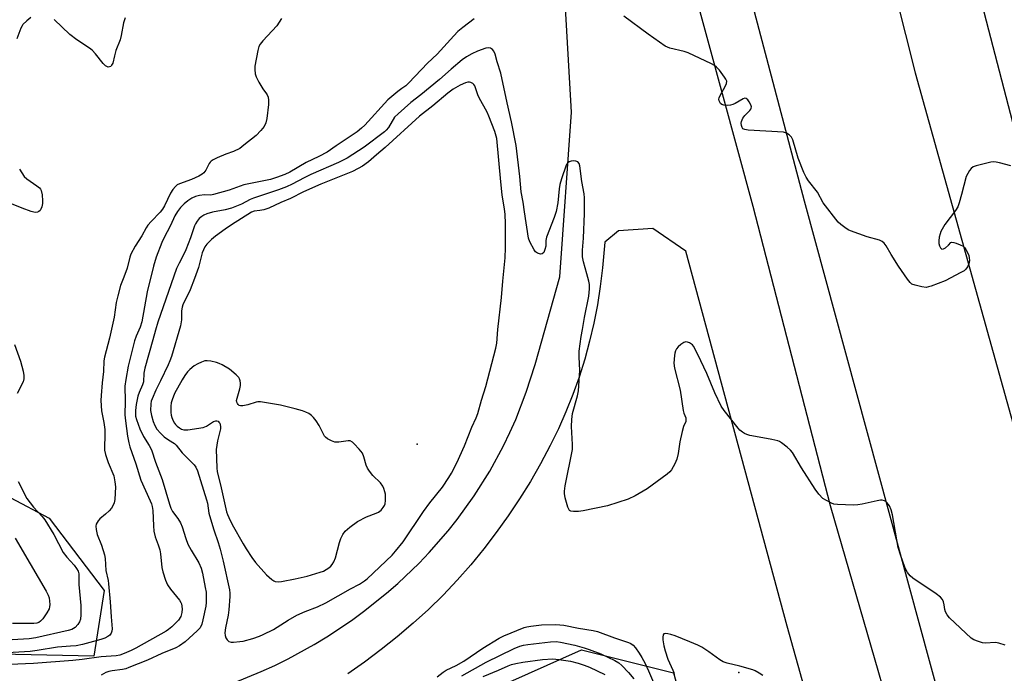
# Model space of a CAD drawing. Units: inches. Extents: x 1267763 to 1273763, y 505453 to 509453.
# Drawn here: x 1268249 to 1268580, y 505714 to 505934 of the extents above; entities that cross this region are included whole.
import ezdxf

# ---------------------------------------------------------------- set-up
doc = ezdxf.new("R2010")
doc.units = ezdxf.units.IN
doc.header["$MEASUREMENT"] = 0
for name, color, linetype in [('ELEV-Spot Elevation', 7, 'Continuous'), ('NTRL-Trees', 3, 'Continuous'), ('TRANS-Road', 130, 'Continuous'), ('Undefined', 1, 'Continuous')]:
    doc.layers.add(name, color=color, linetype=linetype)

msp = doc.modelspace()

# ---------------------------------------------------------------- linework, layer by layer
at = {"layer": 'ELEV-Spot Elevation'}
for p in [(1268382.8, 505791.17, 328.65), (1268490.73, 505714.57, 330.31)]:
    msp.add_point(p, dxfattribs=at)
at = {"layer": 'NTRL-Trees'}
for points in [[(1268277.71, 505742.08), (1268274.24, 505720.09), (1268216.37, 505721.25), (1268170.07, 505746.71), (1268104.1, 505791.85), (1268056.65, 505857.83), (1268021.93, 505923.8), (1268016.14, 505993.24), (1268024.24, 506038.38), (1268040.45, 506071.95), (1268065.91, 506092.78), (1268090.21, 506086.99), (1268112.2, 506083.52), (1268161.97, 506073.1), (1268165.45, 506038.38), (1268159.66, 506008.29), (1268122.62, 505990.93), (1268106.78, 505983.23), (1268083.27, 505955.05), (1268083.27, 505928.43), (1268097.16, 505891.39), (1268127.25, 505852.04), (1268219.84, 505787.22), (1268259.2, 505766.39)], [(1268530.39, 505491.01), (1268507.27, 505482.21), (1268476.45, 505497.62), (1268453.33, 505529.55), (1268433.51, 505565.88), (1268383.97, 505607.71), (1268314.61, 505624.23), (1268261.77, 505657.25), (1268270.57, 505670.46), (1268354.25, 505684.78), (1268437.92, 505722.21), (1268468.74, 505714.5), (1268498.47, 505608.81), (1268519.39, 505558.17)]]:
    msp.add_lwpolyline(points, close=True, dxfattribs=at)
at = {"layer": 'TRANS-Road'}
for points in [[(1268642.8, 505580.5, 0), (1268678.29, 505453.41, 0), (1268627.88, 505453.41, 0), (1268600.79, 505549, 0), (1268512.74, 505872.79, 0), (1268459.75, 506073.69, 0), (1268453.95, 506096.68, 0), (1268507.11, 506085.45, 0), (1268549.93, 505915.78, 0), (1268597.67, 505744.57, 0)], [(1268727.37, 505549.38, 0), (1268754.81, 505453.4, 0), (1268706.36, 505453.4, 0), (1268682.17, 505537.82, 0), (1268641.85, 505680.58, 0), (1268597.42, 505842.38, 0), (1268555.34, 506004.25, 0), (1268535.78, 506071.75, 0), (1268533.76, 506079.81, 0), (1268586.76, 506068.61, 0), (1268627.41, 505910.68, 0), (1268669.31, 505760.79, 0)]]:
    msp.add_polyline3d(points, close=True, dxfattribs=at)
for points in [[(1268470.05, 505964.5, 0), (1268495.43, 505871.09, 0), (1268521.41, 505770.65, 0), (1268555, 505654.26, 0), (1268592.16, 505518.75, 0)], [(1268321.2, 505711.14, 0), (1268330.43, 505714.89, 0), (1268334.96, 505716.97, 0), (1268339.43, 505719.17, 0), (1268348.16, 505723.96, 0), (1268352.42, 505726.54, 0), (1268360.71, 505732.07, 0), (1268364.73, 505735.01, 0), (1268372.51, 505741.23, 0), (1268376.26, 505744.51, 0), (1268383.4, 505751.3, 0), (1268386.78, 505754.82, 0), (1268393.19, 505762.16, 0), (1268396.22, 505765.98, 0), (1268401.91, 505773.89, 0), (1268407.09, 505782.14, 0), (1268411.74, 505790.7, 0), (1268413.86, 505795.09, 0), (1268415.85, 505799.54, 0), (1268419.39, 505808.62, 0), (1268422.36, 505817.9, 0), (1268430.67, 505847.32, 0), (1268434.58, 505902.67, 0), (1268432.25, 505943.58, 0)], [(1268557.68, 505548.5, 0), (1268506.94, 505730.19, 0), (1268472.91, 505856.03, 0), (1268461.88, 505863.54, 0), (1268450.34, 505862.77, 0), (1268445.69, 505858.99, 0), (1268444.93, 505850.35, 0), (1268444.21, 505844.14, 0), (1268443.25, 505837.96, 0), (1268442.06, 505831.83, 0), (1268440.64, 505825.73, 0), (1268439, 505819.7, 0), (1268437.12, 505813.74, 0), (1268435.02, 505807.85, 0), (1268432.7, 505802.04, 0), (1268430.17, 505796.32, 0), (1268427.42, 505790.71, 0), (1268424.18, 505784.64, 0), (1268420.74, 505778.68, 0), (1268417.11, 505772.85, 0), (1268413.29, 505767.13, 0), (1268409.29, 505761.54, 0), (1268405.1, 505756.08, 0), (1268400.74, 505750.77, 0), (1268396.2, 505745.6, 0), (1268391.5, 505740.58, 0), (1268386.52, 505735.75, 0), (1268381.38, 505731.09, 0), (1268376.1, 505726.59, 0), (1268370.68, 505722.26, 0), (1268365.12, 505718.1, 0), (1268359.44, 505714.13, 0)]]:
    msp.add_polyline3d(points, dxfattribs=at)
at = {"layer": 'Undefined'}
for points, elevation in [([(1268400.29, 505912.7), (1268399.78, 505912.66), (1268398.99, 505912.47), (1268397.17, 505911.73), (1268394.88, 505910.34), (1268393.05, 505908.96), (1268388.05, 505904.79), (1268383.51, 505901.3), (1268372.06, 505890.79), (1268369.15, 505888.33), (1268366.48, 505885.94), (1268364.46, 505884.49), (1268363, 505883.68), (1268361, 505882.69), (1268350.46, 505878.47), (1268344.6, 505875.84), (1268340.27, 505873.67), (1268337, 505872.27), (1268332.97, 505870.42), (1268331.34, 505869.9), (1268329.97, 505869.63), (1268328.11, 505869.38), (1268327.12, 505869.04), (1268320.43, 505864.82), (1268318.31, 505863.39), (1268315.06, 505861.05), (1268313.76, 505859.92), (1268312.14, 505858.33), (1268311.49, 505857.44), (1268311.01, 505856.47), (1268310.63, 505855.38), (1268309.33, 505850.51), (1268308.08, 505846.75), (1268306.59, 505842.99), (1268304.17, 505837.97), (1268303.9, 505837.24), (1268303.69, 505835.93), (1268303.67, 505832.91), (1268303.37, 505830.91), (1268300.33, 505820.66), (1268299.79, 505819.16), (1268299.21, 505817.87), (1268296.64, 505812.48), (1268295.07, 505809.38), (1268293.77, 505806.45), (1268293.5, 505805.63), (1268293.36, 505804.79), (1268293.3, 505802.52), (1268293.6, 505800.8), (1268294.12, 505798.83), (1268294.67, 505797.5), (1268295.43, 505796.28), (1268296.59, 505794.93), (1268297.86, 505793.71), (1268299.27, 505792.68), (1268301.29, 505791.4), (1268301.9, 505790.85), (1268303.86, 505788.32), (1268307.89, 505784.33), (1268308.47, 505783.45), (1268309, 505782.22), (1268312.08, 505772.52), (1268312.34, 505771.39), (1268312.85, 505768.11), (1268313.37, 505766.12), (1268314.47, 505762.45), (1268315.95, 505758.19), (1268316.63, 505755.93), (1268317.62, 505752), (1268319.75, 505742.31), (1268319.9, 505741.2), (1268319.92, 505740.07), (1268319.52, 505735.63), (1268319.29, 505733.86), (1268318.41, 505729.57), (1268318.23, 505727.86), (1268318.28, 505727.03), (1268318.56, 505726.23), (1268319, 505725.51), (1268319.57, 505724.98), (1268320.32, 505724.79), (1268321.17, 505724.78), (1268323.22, 505724.94), (1268324.37, 505725.12), (1268327.63, 505726.03), (1268329.79, 505726.76), (1268331.09, 505727.29), (1268334.53, 505729.02), (1268339.43, 505732.1), (1268342.4, 505733.84), (1268345.18, 505735.08), (1268349.3, 505736.66), (1268352.08, 505737.94), (1268360.43, 505742.66), (1268363.42, 505744.27), (1268365.08, 505745.32), (1268365.98, 505746), (1268374.38, 505754), (1268375.54, 505755.26), (1268378.06, 505758.47), (1268384.88, 505768.6), (1268387.01, 505771.5), (1268391.21, 505776.79), (1268393.4, 505779.98), (1268394.3, 505781.52), (1268396.06, 505784.97), (1268398.61, 505790.68), (1268401.16, 505796.94), (1268402.55, 505800.03), (1268403.12, 505801.5), (1268404.31, 505806.03), (1268405.79, 505810.56), (1268409.21, 505823.45), (1268409.48, 505825.13), (1268409.87, 505829.65), (1268411.1, 505840.39), (1268411.54, 505845.86), (1268412.28, 505853.69), (1268412.45, 505857.08), (1268412.41, 505865.14), (1268412.26, 505868.41), (1268412.06, 505870.11), (1268411.28, 505874.92), (1268410.79, 505879.19), (1268409.54, 505893.84), (1268408.87, 505896.1), (1268406.85, 505901.32), (1268406.23, 505902.62), (1268403.62, 505907.4), (1268403.17, 505908.43), (1268402.08, 505911.44), (1268401.81, 505911.91), (1268401.46, 505912.28), (1268400.79, 505912.61)], 330), ([(1268312.33, 505819.23), (1268311.49, 505819.13), (1268310.4, 505818.76), (1268309.1, 505818.16), (1268307.97, 505817.48), (1268306.46, 505816.29), (1268305.69, 505815.45), (1268304.82, 505814.3), (1268303.89, 505812.8), (1268301.37, 505808.17), (1268300.48, 505806.14), (1268300.22, 505805.09), (1268300.13, 505803.91), (1268300.14, 505801.83), (1268300.23, 505800.95), (1268300.46, 505800.11), (1268300.89, 505799.03), (1268301.3, 505798.26), (1268301.65, 505797.81), (1268302.24, 505797.2), (1268302.94, 505796.69), (1268303.71, 505796.3), (1268304.48, 505796.07), (1268305.77, 505796.07), (1268310.99, 505796.81), (1268312.02, 505797.24), (1268314.45, 505798.78), (1268315.24, 505799.09), (1268315.55, 505799.08), (1268315.92, 505798.91), (1268316.23, 505798.61), (1268316.48, 505798.23), (1268316.77, 505797.18), (1268316.77, 505796.34), (1268315.74, 505792.33), (1268315.25, 505789.45), (1268315.48, 505783.23), (1268315.64, 505781.89), (1268316.75, 505777.58), (1268318.8, 505768.5), (1268319.08, 505767.57), (1268319.5, 505766.55), (1268320.68, 505764.23), (1268324.33, 505757.75), (1268325.33, 505756.08), (1268327.26, 505753.16), (1268328.49, 505751.54), (1268332.23, 505747.39), (1268333.99, 505745.83), (1268334.69, 505745.35), (1268335.14, 505745.14), (1268336.1, 505745.02), (1268337.23, 505745.15), (1268341.78, 505745.99), (1268345.87, 505746.88), (1268350.22, 505748.23), (1268351.27, 505748.64), (1268352.26, 505749.15), (1268353.16, 505749.73), (1268353.77, 505750.24), (1268354.27, 505750.83), (1268354.83, 505751.72), (1268355.34, 505753.06), (1268356.69, 505758.21), (1268357.13, 505759.61), (1268357.78, 505760.86), (1268358.62, 505761.99), (1268360.17, 505763.34), (1268362.78, 505765.27), (1268365.73, 505766.87), (1268369.02, 505768.08), (1268369.8, 505768.43), (1268370.68, 505769.11), (1268371.39, 505769.95), (1268371.8, 505770.66), (1268371.97, 505771.2), (1268372.13, 505772.36), (1268372.18, 505773.54), (1268372.12, 505774.41), (1268371.93, 505775.26), (1268371.6, 505776.36), (1268371.25, 505777.14), (1268370.46, 505778.18), (1268367.9, 505780.71), (1268366.73, 505782.14), (1268366.14, 505783.13), (1268365.66, 505784.17), (1268364.9, 505787), (1268364.4, 505788.19), (1268363.29, 505789.58), (1268361.66, 505791.31), (1268361.01, 505791.89), (1268360.32, 505792.28), (1268359.56, 505792.37), (1268356.47, 505791.9), (1268355.08, 505791.92), (1268353.97, 505792.28), (1268352.67, 505792.98), (1268352, 505793.51), (1268351.67, 505793.95), (1268349.91, 505797.53), (1268348.89, 505799.01), (1268347.98, 505800.18), (1268347.35, 505800.8), (1268346.39, 505801.47), (1268345.35, 505802), (1268344.29, 505802.38), (1268341.8, 505803.09), (1268336.93, 505804.26), (1268330.2, 505805.4), (1268329.33, 505805.41), (1268328.77, 505805.32), (1268325.94, 505804.44), (1268324.27, 505804.04), (1268323.49, 505804.02), (1268323.06, 505804.18), (1268322.71, 505804.49), (1268322.43, 505804.89), (1268322.23, 505805.34), (1268322.17, 505805.84), (1268322.32, 505806.66), (1268323.25, 505809.76), (1268323.45, 505810.88), (1268323.49, 505811.69), (1268323.4, 505812.48), (1268323.15, 505813.17), (1268322.87, 505813.62), (1268322.06, 505814.47), (1268319.76, 505816.42), (1268317.3, 505817.84), (1268316.28, 505818.33), (1268315.45, 505818.61), (1268313.46, 505819.09)], 328)]:
    msp.add_lwpolyline(points, close=True, dxfattribs=dict(at, elevation=elevation))
for points in [[(1268337.25, 505934.08, 336), (1268335.68, 505931.6, 336), (1268330.99, 505926.53, 336), (1268330.08, 505925.44, 336), (1268329.67, 505924.7, 336), (1268329.27, 505923.3, 336), (1268328.27, 505918.06, 336), (1268328.23, 505916.92, 336), (1268328.42, 505915.54, 336), (1268328.74, 505914.47, 336), (1268329.65, 505912.7, 336), (1268330.97, 505910.49, 336), (1268332.23, 505908.83, 336), (1268332.47, 505908.4, 336), (1268332.73, 505907.65, 336), (1268332.9, 505906.6, 336), (1268332.85, 505905.15, 336), (1268332.32, 505900.48, 336), (1268331.97, 505899.08, 336), (1268331.4, 505897.79, 336), (1268330.33, 505896.42, 336), (1268328.68, 505894.75, 336), (1268324.6, 505891.5, 336), (1268323.19, 505890.48, 336), (1268321.09, 505889.4, 336), (1268318.55, 505888.56, 336), (1268315.62, 505887.3, 336), (1268314.33, 505886.68, 336), (1268313.63, 505886.23, 336), (1268313.26, 505885.85, 336), (1268312.97, 505885.38, 336), (1268311.84, 505883.12, 336), (1268311.17, 505882.3, 336), (1268310.6, 505881.81, 336), (1268309.45, 505881.16, 336), (1268307.05, 505880.07, 336), (1268302.99, 505878.59, 336), (1268302.25, 505878.2, 336), (1268301.6, 505877.69, 336), (1268300.75, 505876.65, 336), (1268300, 505875.49, 336), (1268297.95, 505871.16, 336), (1268297.34, 505870.05, 336), (1268296.49, 505869.02, 336), (1268293.45, 505865.9, 336), (1268292.4, 505864.65, 336), (1268291.86, 505863.81, 336), (1268290.36, 505861.1, 336), (1268288.07, 505857.6, 336), (1268286.69, 505855.01, 336), (1268286.29, 505853.93, 336), (1268285.39, 505850.29, 336), (1268284.36, 505847.3, 336), (1268283.19, 505844.44, 336), (1268282.25, 505841.03, 336), (1268281.72, 505838.73, 336), (1268281.05, 505833.8, 336), (1268280.67, 505831.76, 336), (1268279.54, 505826.83, 336), (1268277.77, 505820.44, 336), (1268277.61, 505819.17, 336), (1268277.47, 505815.62, 336), (1268277, 505811.75, 336), (1268276.67, 505807.54, 336), (1268276.65, 505805.84, 336), (1268276.85, 505802.43, 336), (1268277.62, 505798.44, 336), (1268277.92, 505796.15, 336), (1268277.96, 505793.96, 336), (1268277.79, 505790.3, 336), (1268277.87, 505789.17, 336), (1268278.21, 505787.78, 336), (1268279.09, 505785.02, 336), (1268280.92, 505780.59, 336), (1268281.32, 505778.59, 336), (1268281.5, 505776.87, 336), (1268281.24, 505772.66, 336), (1268281.03, 505771.52, 336), (1268280.73, 505770.72, 336), (1268280.15, 505769.74, 336), (1268279.43, 505768.88, 336), (1268278.21, 505767.74, 336), (1268276.25, 505766.11, 336), (1268275.69, 505765.51, 336), (1268275.02, 505764.42, 336), (1268274.88, 505763.65, 336), (1268274.98, 505762.56, 336), (1268275.34, 505760.9, 336), (1268276.87, 505757.34, 336), (1268277.85, 505754.02, 336), (1268278.02, 505752.89, 336), (1268278.31, 505748.87, 336), (1268279.03, 505745.49, 336), (1268279.2, 505744.34, 336), (1268279.74, 505738.29, 336), (1268280.01, 505733.29, 336), (1268280.39, 505729.27, 336), (1268280.31, 505728.41, 336), (1268280.03, 505727.74, 336), (1268279.59, 505727.15, 336), (1268278.93, 505726.64, 336), (1268277.92, 505726.16, 336), (1268276.61, 505725.71, 336), (1268270.39, 505724.04, 336), (1268268.29, 505723.58, 336), (1268266.37, 505723.38, 336), (1268262.06, 505723.1, 336), (1268255.23, 505721.97, 336), (1268252.93, 505721.68, 336), (1268245.3, 505721.17, 336)], [(1268401.94, 505933.95, 334), (1268398.06, 505931.03, 334), (1268396.36, 505929.64, 334), (1268395.03, 505928.26, 334), (1268389.5, 505922.1, 334), (1268386.23, 505919.02, 334), (1268380, 505912.41, 334), (1268378.93, 505911.47, 334), (1268377.58, 505910.61, 334), (1268376.22, 505909.57, 334), (1268372.92, 505906.81, 334), (1268365.15, 505898.3, 334), (1268364.12, 505897.3, 334), (1268362.57, 505896.07, 334), (1268355.63, 505891.27, 334), (1268352.54, 505889.23, 334), (1268349.77, 505887.74, 334), (1268345.48, 505885.75, 334), (1268339.97, 505882.5, 334), (1268338.39, 505881.75, 334), (1268335.51, 505880.67, 334), (1268333.49, 505880.06, 334), (1268324.6, 505878.24, 334), (1268319.64, 505876.47, 334), (1268314.38, 505874.97, 334), (1268313.54, 505874.82, 334), (1268311.38, 505874.83, 334), (1268309.69, 505874.65, 334), (1268308.38, 505874.31, 334), (1268307.17, 505873.76, 334), (1268305.81, 505872.86, 334), (1268304.51, 505871.81, 334), (1268303.33, 505870.58, 334), (1268302.28, 505869.27, 334), (1268301.45, 505867.82, 334), (1268299.99, 505864.55, 334), (1268297.72, 505860.34, 334), (1268297.02, 505858.89, 334), (1268295.2, 505853.99, 334), (1268294.25, 505850.91, 334), (1268292.19, 505842.38, 334), (1268290.36, 505832.27, 334), (1268289.83, 505830.51, 334), (1268288.45, 505827.42, 334), (1268287.9, 505825.94, 334), (1268285.8, 505817.34, 334), (1268284.98, 505812.88, 334), (1268284.69, 505810.69, 334), (1268284.77, 505805.67, 334), (1268284.7, 505801.05, 334), (1268284.87, 505799.02, 334), (1268285.59, 505793.94, 334), (1268285.98, 505791.71, 334), (1268286.3, 505790.32, 334), (1268288.32, 505784.6, 334), (1268289.99, 505779.08, 334), (1268293.13, 505772.21, 334), (1268293.56, 505771.14, 334), (1268293.79, 505770.34, 334), (1268294.01, 505769, 334), (1268294.22, 505763.76, 334), (1268294.38, 505761.99, 334), (1268294.87, 505760.07, 334), (1268295.89, 505757.44, 334), (1268296.39, 505755.79, 334), (1268296.6, 505754.39, 334), (1268297.06, 505749.82, 334), (1268297.35, 505748.4, 334), (1268298.32, 505745.59, 334), (1268299.02, 505743.96, 334), (1268299.97, 505742.59, 334), (1268303.03, 505738.82, 334), (1268303.46, 505738.1, 334), (1268303.64, 505737.58, 334), (1268303.91, 505735.92, 334), (1268303.83, 505734.77, 334), (1268303.41, 505733.35, 334), (1268302.69, 505732.17, 334), (1268301.92, 505731.33, 334), (1268300.44, 505729.95, 334), (1268299.34, 505729.01, 334), (1268298.52, 505728.44, 334), (1268288.33, 505722.7, 334), (1268286.78, 505721.94, 334), (1268284.39, 505720.92, 334), (1268282.93, 505720.42, 334), (1268281.7, 505720.17, 334), (1268276.7, 505719.81, 334), (1268270.31, 505718.94, 334), (1268267.22, 505718.62, 334), (1268254, 505717.66, 334), (1268246.1, 505717.28, 334)], [(1268253.12, 505934.37, 338), (1268251.73, 505933.29, 338), (1268250.47, 505932.06, 338), (1268250.15, 505931.59, 338), (1268249.78, 505930.82, 338), (1268248.44, 505927.28, 338)], [(1268284.81, 505934.28, 338), (1268284.24, 505932.62, 338), (1268283.39, 505928.31, 338), (1268283.04, 505926.9, 338), (1268281.67, 505923.26, 338), (1268281.17, 505921.56, 338), (1268280.6, 505919.11, 338), (1268280.22, 505918.36, 338), (1268279.9, 505917.98, 338), (1268279.51, 505917.78, 338), (1268279.07, 505917.76, 338), (1268278.62, 505917.9, 338), (1268278.2, 505918.19, 338), (1268277.43, 505918.99, 338), (1268274.84, 505922.18, 338), (1268273.67, 505923.41, 338), (1268272.81, 505924.08, 338), (1268268.55, 505926.93, 338), (1268266.2, 505928.64, 338), (1268260.92, 505933.69, 338)], [(1268581.98, 505884.66, 334), (1268578.23, 505885.62, 334), (1268577.08, 505885.87, 334), (1268576.22, 505885.96, 334), (1268575.34, 505885.88, 334), (1268573.89, 505885.55, 334), (1268570.4, 505884.66, 334), (1268569.33, 505884.25, 334), (1268568.68, 505883.73, 334), (1268568.16, 505883.06, 334), (1268567.55, 505882.07, 334), (1268567.06, 505881.01, 334), (1268565.49, 505875.01, 334), (1268564.66, 505872.2, 334), (1268564.17, 505870.84, 334), (1268563.44, 505869.59, 334), (1268559.89, 505864.9, 334), (1268558.94, 505863.4, 334), (1268558.54, 505862.6, 334), (1268558.25, 505861.77, 334), (1268557.99, 505860.62, 334), (1268557.83, 505859.45, 334), (1268557.87, 505858.58, 334), (1268558.08, 505857.76, 334), (1268558.39, 505857.05, 334), (1268558.83, 505856.63, 334), (1268559.4, 505856.72, 334), (1268560.06, 505857.09, 334), (1268561.1, 505857.95, 334), (1268561.83, 505858.83, 334), (1268562.18, 505859, 334), (1268562.88, 505858.93, 334), (1268563.67, 505858.69, 334), (1268565.02, 505858.15, 334), (1268566.02, 505857.61, 334), (1268566.43, 505857.25, 334), (1268566.91, 505856.58, 334), (1268567.45, 505855.58, 334), (1268567.87, 505854.52, 334), (1268568.04, 505853.69, 334), (1268568.09, 505852.84, 334), (1268568.04, 505852.28, 334), (1268567.89, 505851.74, 334), (1268567.4, 505850.69, 334), (1268566.92, 505849.98, 334), (1268566.29, 505849.4, 334), (1268565.27, 505848.79, 334), (1268559.92, 505846.05, 334), (1268555.22, 505844.26, 334), (1268554.39, 505843.99, 334), (1268553.54, 505843.83, 334), (1268552.13, 505843.98, 334), (1268549.87, 505844.53, 334), (1268548.81, 505844.93, 334), (1268548.16, 505845.44, 334), (1268547.28, 505846.58, 334), (1268544.31, 505850.98, 334), (1268541.84, 505854.89, 334), (1268540.16, 505857.75, 334), (1268539.48, 505858.63, 334), (1268538.87, 505859.2, 334), (1268537.89, 505859.7, 334), (1268533.74, 505860.8, 334), (1268528.2, 505862.76, 334), (1268527.43, 505863.15, 334), (1268526.25, 505863.94, 334), (1268524.9, 505864.97, 334), (1268524.08, 505865.74, 334), (1268519.07, 505872.18, 334), (1268517.06, 505875.77, 334), (1268514.05, 505879.62, 334), (1268513.26, 505880.81, 334), (1268512.53, 505882.36, 334), (1268510.63, 505887.18, 334), (1268508.86, 505893.32, 334), (1268508.34, 505894.2, 334), (1268507.58, 505894.97, 334), (1268506.71, 505895.6, 334), (1268505.66, 505895.92, 334), (1268493.89, 505896.63, 334), (1268492.77, 505896.78, 334), (1268492.09, 505897.08, 334), (1268491.82, 505897.45, 334), (1268491.59, 505898.16, 334), (1268491.53, 505898.95, 334), (1268491.63, 505899.49, 334), (1268492.11, 505900.56, 334), (1268492.77, 505901.55, 334), (1268494.45, 505903.22, 334), (1268494.77, 505903.64, 334), (1268494.9, 505903.97, 334), (1268494.93, 505904.38, 334), (1268494.7, 505905.12, 334), (1268494.18, 505906.1, 334), (1268493.7, 505906.77, 334), (1268493.17, 505907.21, 334), (1268492.78, 505907.32, 334), (1268492.12, 505907.14, 334), (1268489.47, 505905.54, 334), (1268488.67, 505905.18, 334), (1268487.86, 505904.93, 334), (1268486.76, 505904.84, 334), (1268485.69, 505904.94, 334), (1268484.98, 505905.2, 334), (1268484.6, 505905.53, 334), (1268484.1, 505906.44, 334), (1268484.02, 505906.93, 334), (1268484.12, 505907.45, 334), (1268484.47, 505908.22, 334), (1268486.18, 505911.27, 334), (1268486.55, 505912.26, 334), (1268486.63, 505912.98, 334), (1268486.37, 505913.71, 334), (1268485.93, 505914.41, 334), (1268484.17, 505916.7, 334), (1268483.23, 505917.77, 334), (1268482.54, 505918.29, 334), (1268481.51, 505918.85, 334), (1268473.75, 505922.57, 334), (1268472.37, 505923.03, 334), (1268467.54, 505924.14, 334), (1268466.77, 505924.4, 334), (1268466.04, 505924.77, 334), (1268460.27, 505928.78, 334), (1268452.17, 505934.8, 334)], [(1268580.06, 505723.76, 332), (1268577.95, 505724.48, 332), (1268576.83, 505724.61, 332), (1268573.35, 505724.48, 332), (1268572.52, 505724.59, 332), (1268571.17, 505724.95, 332), (1268569.61, 505725.53, 332), (1268568.67, 505726.15, 332), (1268561.36, 505732.97, 332), (1268560.66, 505733.9, 332), (1268560.1, 505734.92, 332), (1268559.87, 505735.7, 332), (1268559.64, 505737.3, 332), (1268559.38, 505738.33, 332), (1268559.06, 505739.04, 332), (1268558.34, 505739.88, 332), (1268556.97, 505740.96, 332), (1268549.1, 505746.28, 332), (1268548.22, 505747.05, 332), (1268547.32, 505748.2, 332), (1268546.75, 505749.2, 332), (1268546.41, 505749.98, 332), (1268545.06, 505753.72, 332), (1268544.18, 505756.51, 332), (1268542.25, 505767.51, 332), (1268541.87, 505769.18, 332), (1268541.28, 505770.5, 332), (1268540.42, 505771.59, 332), (1268540, 505771.93, 332), (1268539.55, 505772.17, 332), (1268538.8, 505772.38, 332), (1268538.25, 505772.41, 332), (1268537.09, 505772.24, 332), (1268532.12, 505771.06, 332), (1268530.65, 505770.81, 332), (1268529.17, 505770.77, 332), (1268523.8, 505770.94, 332), (1268522.64, 505771.11, 332), (1268521.86, 505771.39, 332), (1268520.11, 505772.28, 332), (1268518.94, 505773.03, 332), (1268517.56, 505774.47, 332), (1268516.35, 505776.11, 332), (1268511.73, 505783.22, 332), (1268508.76, 505788.36, 332), (1268508.02, 505789.25, 332), (1268506.92, 505790.21, 332), (1268505.08, 505791.65, 332), (1268504.34, 505792.09, 332), (1268503.81, 505792.29, 332), (1268501.84, 505792.76, 332), (1268497.55, 505793.61, 332), (1268494.45, 505794.14, 332), (1268493.36, 505794.41, 332), (1268492.62, 505794.77, 332), (1268491.94, 505795.23, 332), (1268491.08, 505795.95, 332), (1268490.5, 505796.57, 332), (1268485.8, 505802.51, 332), (1268484.79, 505803.96, 332), (1268482.68, 505808.46, 332), (1268480.01, 505814.91, 332), (1268477.91, 505819.12, 332), (1268475.97, 505823.34, 332), (1268475.52, 505824.08, 332), (1268475.14, 505824.51, 332), (1268474.2, 505825.17, 332), (1268473.45, 505825.49, 332), (1268472.94, 505825.56, 332), (1268472.2, 505825.3, 332), (1268471.25, 505824.65, 332), (1268470.35, 505823.87, 332), (1268469.82, 505823.21, 332), (1268469.48, 505822.52, 332), (1268469.25, 505821.75, 332), (1268469.12, 505820.92, 332), (1268468.94, 505818.39, 332), (1268469.09, 505816.74, 332), (1268471.06, 505809.32, 332), (1268472, 505802.46, 332), (1268472.25, 505801.65, 332), (1268472.88, 505800.08, 332), (1268472.98, 505799.56, 332), (1268472.87, 505798.86, 332), (1268472.13, 505797.16, 332), (1268471.66, 505795.48, 332), (1268470.93, 505792.04, 332), (1268470.31, 505788.11, 332), (1268469.88, 505786.14, 332), (1268469.21, 505784.57, 332), (1268468.08, 505782.58, 332), (1268467.54, 505781.93, 332), (1268466.65, 505781.16, 332), (1268459.99, 505776.22, 332), (1268455.89, 505773.92, 332), (1268453.53, 505772.75, 332), (1268446.65, 505770.5, 332), (1268438.49, 505768.86, 332), (1268436.95, 505768.66, 332), (1268435.17, 505768.66, 332), (1268434.36, 505768.78, 332), (1268433.92, 505768.99, 332), (1268433.75, 505769.16, 332), (1268433.29, 505770.1, 332), (1268432.44, 505773.21, 332), (1268432.16, 505774.64, 332), (1268432.16, 505775.49, 332), (1268432.43, 505777.22, 332), (1268434.9, 505789.37, 332), (1268434.92, 505791.14, 332), (1268434.51, 505797.1, 332), (1268434.62, 505799.45, 332), (1268434.94, 505801.48, 332), (1268436.53, 505807.39, 332), (1268436.89, 505809.1, 332), (1268437.31, 505815.88, 332), (1268437.08, 505820.57, 332), (1268437.18, 505822.38, 332), (1268437.81, 505827.37, 332), (1268438.19, 505829.7, 332), (1268438.92, 505833.75, 332), (1268440.39, 505840.84, 332), (1268440.6, 505843.39, 332), (1268440.59, 505844.79, 332), (1268440.42, 505845.92, 332), (1268439.74, 505848.42, 332), (1268438.53, 505852.38, 332), (1268438.21, 505854.08, 332), (1268438.22, 505856.36, 332), (1268438.57, 505860.38, 332), (1268438.88, 505868.62, 332), (1268438.95, 505873.83, 332), (1268438.84, 505875.19, 332), (1268438.06, 505879.38, 332), (1268437.37, 505884.63, 332), (1268437.14, 505885.4, 332), (1268436.72, 505885.93, 332), (1268436.05, 505886.18, 332), (1268435.27, 505886.26, 332), (1268434.48, 505886.22, 332), (1268433.77, 505885.98, 332), (1268433.2, 505885.5, 332), (1268432.81, 505884.86, 332), (1268431.24, 505880.27, 332), (1268430.67, 505878.3, 332), (1268430.44, 505876.84, 332), (1268429.95, 505872.17, 332), (1268429.45, 505869.34, 332), (1268428.77, 505867.26, 332), (1268426.19, 505860.7, 332), (1268425.95, 505859.57, 332), (1268425.89, 505857.6, 332), (1268425.64, 505856.52, 332), (1268425.22, 505855.55, 332), (1268424.76, 505855.06, 332), (1268424.12, 505854.98, 332), (1268423.15, 505855.27, 332), (1268422.52, 505855.73, 332), (1268422.02, 505856.42, 332), (1268420.52, 505859.06, 332), (1268420.07, 505860.35, 332), (1268418.77, 505869.16, 332), (1268418.36, 505872.45, 332), (1268417.62, 505875.89, 332), (1268417.21, 505881.07, 332), (1268415.93, 505891.44, 332), (1268414.45, 505899.39, 332), (1268412.96, 505905.71, 332), (1268410.82, 505915.75, 332), (1268409.65, 505919.46, 332), (1268408.97, 505922.04, 332), (1268408.53, 505923.09, 332), (1268408.01, 505923.68, 332), (1268407.37, 505924.07, 332), (1268406.63, 505924.21, 332), (1268405.82, 505924.06, 332), (1268403.06, 505923.04, 332), (1268401.15, 505922.2, 332), (1268399.32, 505921.23, 332), (1268397.88, 505920.23, 332), (1268394.15, 505917.08, 332), (1268390.25, 505913.57, 332), (1268383.99, 505908.44, 332), (1268380.65, 505905.92, 332), (1268376.33, 505902.09, 332), (1268375.17, 505900.89, 332), (1268373.1, 505897.5, 332), (1268372.4, 505896.63, 332), (1268371.78, 505896.03, 332), (1268364.97, 505890.89, 332), (1268359.22, 505887.19, 332), (1268356.38, 505885.68, 332), (1268347.08, 505881.69, 332), (1268344.78, 505880.57, 332), (1268340.85, 505878.46, 332), (1268338.92, 505877.57, 332), (1268336.22, 505876.55, 332), (1268327.84, 505873.81, 332), (1268326.69, 505873.29, 332), (1268323.83, 505871.79, 332), (1268320.46, 505870.44, 332), (1268318.33, 505869.84, 332), (1268314.11, 505869.11, 332), (1268312.21, 505868.49, 332), (1268311.17, 505868.04, 332), (1268310.45, 505867.61, 332), (1268309.59, 505866.91, 332), (1268308.89, 505866.08, 332), (1268308.31, 505865.17, 332), (1268307.98, 505864.47, 332), (1268306.73, 505860.4, 332), (1268305.12, 505856.41, 332), (1268304.45, 505854.95, 332), (1268302.84, 505851.95, 332), (1268302.03, 505850.16, 332), (1268295.71, 505832.2, 332), (1268294.92, 505829.48, 332), (1268294.09, 505826.17, 332), (1268291.33, 505816.67, 332), (1268291.04, 505815.05, 332), (1268290.87, 505812.14, 332), (1268290.59, 505811.17, 332), (1268289.44, 505808.6, 332), (1268289.03, 505807.27, 332), (1268288.47, 505804.51, 332), (1268288.25, 505802.54, 332), (1268288.2, 505801.42, 332), (1268288.28, 505800.57, 332), (1268288.53, 505799.52, 332), (1268289.71, 505796.33, 332), (1268290.91, 505793.82, 332), (1268292.83, 505790.81, 332), (1268293.55, 505789.27, 332), (1268294.98, 505785.18, 332), (1268297.23, 505779.4, 332), (1268299.64, 505771.1, 332), (1268300.12, 505769.7, 332), (1268300.68, 505768.67, 332), (1268302.46, 505766.3, 332), (1268303.35, 505764.81, 332), (1268303.91, 505763.52, 332), (1268305.09, 505759.53, 332), (1268305.79, 505757.67, 332), (1268306.89, 505755.59, 332), (1268309.5, 505751.41, 332), (1268310.25, 505749.63, 332), (1268310.68, 505747.94, 332), (1268311.66, 505743.12, 332), (1268311.91, 505741.52, 332), (1268312, 505740.1, 332), (1268311.95, 505738.03, 332), (1268311.82, 505736.86, 332), (1268310.88, 505732.22, 332), (1268310.5, 505730.8, 332), (1268309.89, 505729.59, 332), (1268308.95, 505728.54, 332), (1268304.87, 505724.84, 332), (1268303, 505723.54, 332), (1268301.71, 505722.88, 332), (1268297.11, 505720.92, 332), (1268292.25, 505718.68, 332), (1268286.03, 505716.25, 332), (1268284.94, 505715.87, 332), (1268283.82, 505715.6, 332), (1268280.36, 505715.14, 332), (1268279.23, 505714.92, 332), (1268278.26, 505714.55, 332), (1268276.75, 505713.74, 332)], [(1268249.29, 505883.52, 338), (1268250.03, 505882.22, 338), (1268250.91, 505881.02, 338), (1268251.71, 505880.24, 338), (1268255.07, 505877.92, 338), (1268255.97, 505877.2, 338), (1268256.33, 505876.78, 338), (1268256.56, 505876.29, 338), (1268256.88, 505874.91, 338), (1268257.07, 505872.87, 338), (1268256.99, 505871.98, 338), (1268256.76, 505870.82, 338), (1268256.47, 505870.02, 338), (1268256.19, 505869.59, 338), (1268255.83, 505869.28, 338), (1268255.38, 505869.06, 338), (1268254.56, 505868.95, 338), (1268253.17, 505869.26, 338), (1268250.14, 505870.39, 338), (1268244.9, 505872.53, 338)], [(1268247.67, 505824.63, 338), (1268249.65, 505819.1, 338), (1268250.49, 505815.69, 338), (1268250.76, 505814.26, 338), (1268250.76, 505813.15, 338), (1268250.48, 505812.1, 338), (1268248.56, 505808.22, 338)], [(1268248.85, 505778.69, 338), (1268251.76, 505772.94, 338), (1268254.02, 505770.04, 338), (1268256.89, 505766.91, 338), (1268257.79, 505765.81, 338), (1268260.8, 505760.93, 338), (1268263.94, 505754.87, 338), (1268265.17, 505753.25, 338), (1268267.66, 505750.63, 338), (1268268.47, 505749.52, 338), (1268268.98, 505748.58, 338), (1268269.18, 505747.72, 338), (1268269.23, 505744.17, 338), (1268269.92, 505737.12, 338), (1268269.87, 505733.96, 338), (1268269.74, 505732.54, 338), (1268269.47, 505731.58, 338), (1268268.93, 505730.67, 338), (1268267.97, 505729.7, 338), (1268266.82, 505729.06, 338), (1268265.59, 505728.65, 338), (1268254.75, 505726.2, 338), (1268252.57, 505725.92, 338), (1268244.88, 505725.41, 338)], [(1268247.83, 505759.63, 340), (1268252.93, 505751.02, 340), (1268258.2, 505741.86, 340), (1268258.87, 505740.59, 340), (1268259.21, 505739.63, 340), (1268259.42, 505738.53, 340), (1268259.48, 505737.38, 340), (1268259.41, 505736.59, 340), (1268259.21, 505735.92, 340), (1268258.5, 505734.62, 340), (1268257.14, 505732.64, 340), (1268256.35, 505731.78, 340), (1268255.74, 505731.4, 340), (1268255.06, 505731.16, 340), (1268254.06, 505731.02, 340), (1268247, 505731.02, 340)], [(1268389.49, 505713.09, 332), (1268391.46, 505714.66, 332), (1268392.51, 505715.34, 332), (1268395.84, 505716.95, 332), (1268398.37, 505718.38, 332), (1268404.76, 505722.7, 332), (1268410.28, 505726.08, 332), (1268411.85, 505726.86, 332), (1268418.72, 505729.66, 332), (1268419.56, 505729.91, 332), (1268420.96, 505730.17, 332), (1268424.43, 505730.53, 332), (1268429.21, 505730.69, 332), (1268430.65, 505730.63, 332), (1268431.97, 505730.46, 332), (1268436.95, 505729.5, 332), (1268441.78, 505728.71, 332), (1268443.29, 505728.36, 332), (1268448.97, 505726.27, 332), (1268453.64, 505724.66, 332), (1268454.42, 505724.3, 332), (1268455.25, 505723.71, 332), (1268455.98, 505722.91, 332), (1268457.27, 505721.05, 332), (1268458.17, 505719.62, 332), (1268459.28, 505717.63, 332), (1268460.43, 505715.17, 332), (1268462.36, 505710.44, 332)], [(1268498.77, 505713.61, 330), (1268497.51, 505714.4, 330), (1268496.21, 505715.1, 330), (1268495.41, 505715.43, 330), (1268491.03, 505716.7, 330), (1268486.77, 505717.72, 330), (1268485.47, 505718.17, 330), (1268484.36, 505718.82, 330), (1268480.6, 505721.56, 330), (1268478.25, 505723.07, 330), (1268476.99, 505723.75, 330), (1268474.26, 505724.93, 330), (1268469.33, 505726.92, 330), (1268467.94, 505727.39, 330), (1268466.87, 505727.62, 330), (1268466.13, 505727.68, 330), (1268465.54, 505727.53, 330), (1268465.31, 505727.19, 330), (1268465.18, 505726.47, 330), (1268465.26, 505725.55, 330), (1268465.59, 505723.56, 330), (1268466.02, 505721.84, 330), (1268466.88, 505719.02, 330), (1268468.6, 505715.36, 330), (1268468.87, 505714.58, 330), (1268469.04, 505713.78, 330)], [(1268397.73, 505713.45, 334), (1268405.96, 505718.06, 334), (1268415.31, 505722.59, 334), (1268417.22, 505723.42, 334), (1268418.45, 505723.76, 334), (1268419.88, 505724, 334), (1268427.47, 505724.83, 334), (1268429.41, 505724.94, 334), (1268430.9, 505724.8, 334), (1268435.62, 505723.73, 334), (1268438.8, 505722.87, 334), (1268440.48, 505722.33, 334), (1268444.45, 505720.81, 334), (1268449.14, 505718.6, 334), (1268450.39, 505717.88, 334), (1268451.49, 505716.91, 334), (1268453.69, 505714.54, 334), (1268455.44, 505712.43, 334)], [(1268404.96, 505713.3, 336), (1268410.11, 505715.37, 336), (1268413.27, 505716.81, 336), (1268414.43, 505717.27, 336), (1268415.87, 505717.65, 336), (1268418.22, 505718.1, 336), (1268424.85, 505718.95, 336), (1268428.32, 505719.13, 336), (1268430.3, 505719, 336), (1268434.18, 505718.34, 336), (1268436.8, 505717.67, 336), (1268438.83, 505717.05, 336), (1268440.56, 505716.37, 336), (1268445.73, 505713.94, 336)]]:
    msp.add_polyline3d(points, dxfattribs=at)

doc.saveas('drawing.dxf')
